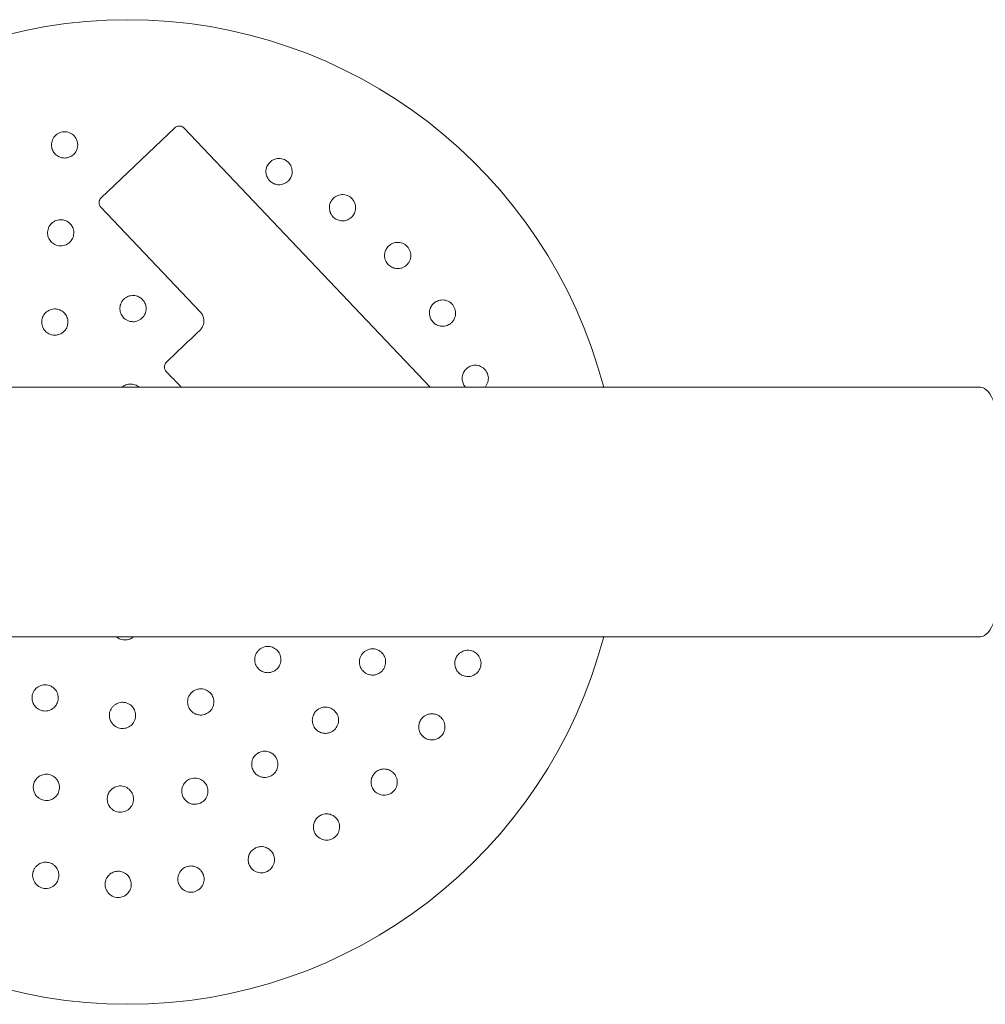
# Model space of a CAD drawing. Units: millimetres. Extents: x -9055 to 3835, y -10350 to 8164.
# Drawn here: x -543 to -249, y -4070 to -3770 of the extents above; entities that cross this region are included whole.
import ezdxf

# ---------------------------------------------------------------- set-up
doc = ezdxf.new("R2010")
doc.units = ezdxf.units.MM
doc.header["$MEASUREMENT"] = 0
doc.layers.add('Activity Hex Tower 8208', color=7, linetype='Continuous')

msp = doc.modelspace()

# ---------------------------------------------------------------- linework, layer by layer
at = {"layer": 'Activity Hex Tower 8208', "linetype": 'Continuous', "lineweight": 0}
for p, q in [((-518.45, -3824.3), (-495.97, -3802.95)), ((-493.14, -3803.02), (-418.14, -3882)), ((-488.22, -3859.03), (-518.52, -3827.13)), ((-250.31, -3882), (-3520.31, -3882)), ((-3520.31, -3958), (-250.31, -3958))]:
    msp.add_line(p, q, dxfattribs=at)
for start, end in [(14.6748, 165.3252), (194.6748, 345.3252)]:
    msp.add_arc((-510.31, -3920), 150, start, end, dxfattribs=at)
for centre, major_axis, ratio, start_param, end_param in [((-527.52, -3901.87), (-546.37, -518.9), 0.000001, -1.642522, -1.623906), ((-482.75, -3893.83), (518.5, -545.95), 0.000001, -1.601349, -1.59247), ((-250.31, -3920), (0, -38), 0.229734, 0, 3.141593)]:
    msp.add_ellipse(centre, major_axis=major_axis, ratio=ratio, start_param=start_param, end_param=end_param, dxfattribs=at)
for points, knots in [([(-493.14, -3803.02), (-493.23, -3802.93), (-493.33, -3802.84), (-493.61, -3802.65), (-493.8, -3802.55), (-494.26, -3802.41), (-494.53, -3802.38), (-495.16, -3802.45), (-495.5, -3802.58), (-495.85, -3802.84), (-495.91, -3802.89), (-495.97, -3802.95)], [0, 0, 0, 0, 0.0294191, 0.0294191, 0.0764896, 0.0764896, 0.1376813, 0.1376813, 0.2172306, 0.2172306, 0.2361566, 0.2361566, 0.2361566, 0.2361566]), ([(-525.58, -3807.9), (-525.59, -3807.82), (-525.59, -3807.74), (-525.65, -3807.28), (-525.76, -3806.87), (-526.17, -3805.97), (-526.52, -3805.5), (-527.36, -3804.77), (-527.89, -3804.47), (-529.06, -3804.13), (-529.68, -3804.11), (-530.82, -3804.3), (-531.4, -3804.54), (-532.39, -3805.24), (-532.79, -3805.7), (-533.33, -3806.67), (-533.51, -3807.24), (-533.6, -3808.31), (-533.55, -3808.81), (-533.42, -3809.25)], [1.227725, 1.227725, 1.227725, 1.227725, 1.250838, 1.250838, 1.364824, 1.364824, 1.517322, 1.517322, 1.667908, 1.667908, 1.818493, 1.818493, 1.969078, 1.969078, 2.119664, 2.119664, 2.272162, 2.272162, 2.409261, 2.409261, 2.409261, 2.409261]), ([(-533.37, -3809.4), (-533.29, -3809.63), (-533.19, -3809.87), (-532.87, -3810.45), (-532.61, -3810.78), (-531.96, -3811.4), (-531.56, -3811.65), (-530.84, -3811.95), (-530.54, -3812.04), (-529.78, -3812.17), (-529.32, -3812.16), (-528.47, -3812.02), (-528.04, -3811.87), (-527.23, -3811.42), (-526.86, -3811.12), (-526.27, -3810.45), (-526, -3810.02), (-525.72, -3809.25), (-525.64, -3808.94), (-525.57, -3808.38), (-525.57, -3808.14), (-525.58, -3807.9)], [0, 0, 0, 0, 0.076251, 0.076251, 0.198253, 0.198253, 0.353504, 0.353504, 0.455578, 0.455578, 0.606163, 0.606163, 0.756748, 0.756748, 0.907333, 0.907333, 1.059829, 1.059829, 1.155333, 1.155333, 1.227725, 1.227725, 1.227725, 1.227725]), ([(-460.73, -3818.31), (-460.69, -3818.24), (-460.65, -3818.17), (-460.44, -3817.75), (-460.3, -3817.35), (-460.15, -3816.38), (-460.18, -3815.79), (-460.47, -3814.72), (-460.74, -3814.17), (-461.53, -3813.25), (-462.03, -3812.87), (-463.09, -3812.41), (-463.7, -3812.28), (-464.91, -3812.31), (-465.5, -3812.48), (-466.49, -3812.98), (-466.95, -3813.35), (-467.62, -3814.19), (-467.85, -3814.64), (-467.99, -3815.07)], [1.227725, 1.227725, 1.227725, 1.227725, 1.250838, 1.250838, 1.364824, 1.364824, 1.517322, 1.517322, 1.667908, 1.667908, 1.818493, 1.818493, 1.969078, 1.969078, 2.119664, 2.119664, 2.272162, 2.272162, 2.409261, 2.409261, 2.409261, 2.409261]), ([(-468.04, -3815.22), (-468.1, -3815.46), (-468.15, -3815.72), (-468.2, -3816.38), (-468.17, -3816.79), (-467.97, -3817.67), (-467.78, -3818.1), (-467.35, -3818.75), (-467.15, -3819), (-466.59, -3819.52), (-466.2, -3819.78), (-465.42, -3820.12), (-464.97, -3820.24), (-464.06, -3820.32), (-463.59, -3820.27), (-462.72, -3820.04), (-462.26, -3819.84), (-461.59, -3819.36), (-461.35, -3819.14), (-460.99, -3818.71), (-460.85, -3818.52), (-460.73, -3818.31)], [0, 0, 0, 0, 0.076251, 0.076251, 0.198253, 0.198253, 0.353504, 0.353504, 0.455578, 0.455578, 0.606163, 0.606163, 0.756748, 0.756748, 0.907333, 0.907333, 1.059829, 1.059829, 1.155333, 1.155333, 1.227725, 1.227725, 1.227725, 1.227725]), ([(-518.45, -3824.3), (-518.54, -3824.39), (-518.63, -3824.49), (-518.82, -3824.76), (-518.92, -3824.95), (-519.06, -3825.4), (-519.09, -3825.67), (-519.03, -3826.29), (-518.9, -3826.63), (-518.65, -3826.99), (-518.59, -3827.06), (-518.52, -3827.13)], [0, 0, 0, 0, 0.0292461, 0.0292461, 0.0760399, 0.0760399, 0.1368719, 0.1368719, 0.2159534, 0.2159534, 0.2371305, 0.2371305, 0.2371305, 0.2371305]), ([(-441.84, -3829.93), (-441.79, -3829.87), (-441.74, -3829.81), (-441.45, -3829.44), (-441.24, -3829.08), (-440.89, -3828.16), (-440.81, -3827.57), (-440.89, -3826.46), (-441.05, -3825.87), (-441.64, -3824.81), (-442.06, -3824.35), (-443, -3823.69), (-443.58, -3823.44), (-444.77, -3823.24), (-445.38, -3823.28), (-446.45, -3823.58), (-446.98, -3823.86), (-447.8, -3824.55), (-448.11, -3824.94), (-448.34, -3825.35)], [1.227725, 1.227725, 1.227725, 1.227725, 1.250838, 1.250838, 1.364824, 1.364824, 1.517322, 1.517322, 1.667908, 1.667908, 1.818493, 1.818493, 1.969078, 1.969078, 2.119664, 2.119664, 2.272162, 2.272162, 2.409261, 2.409261, 2.409261, 2.409261]), ([(-448.41, -3825.48), (-448.52, -3825.71), (-448.62, -3825.95), (-448.8, -3826.59), (-448.85, -3827), (-448.82, -3827.9), (-448.72, -3828.36), (-448.43, -3829.08), (-448.27, -3829.36), (-447.83, -3829.98), (-447.49, -3830.31), (-446.8, -3830.8), (-446.38, -3831), (-445.5, -3831.26), (-445.03, -3831.31), (-444.13, -3831.25), (-443.64, -3831.14), (-442.89, -3830.8), (-442.62, -3830.63), (-442.17, -3830.28), (-442, -3830.12), (-441.84, -3829.93)], [0, 0, 0, 0, 0.076251, 0.076251, 0.198253, 0.198253, 0.353504, 0.353504, 0.455578, 0.455578, 0.606163, 0.606163, 0.756748, 0.756748, 0.907333, 0.907333, 1.059829, 1.059829, 1.155333, 1.155333, 1.227725, 1.227725, 1.227725, 1.227725]), ([(-526.8, -3834.42), (-526.83, -3834.17), (-526.89, -3833.92), (-527.11, -3833.25), (-527.32, -3832.85), (-527.83, -3832.18), (-528.12, -3831.91), (-528.56, -3831.59), (-528.7, -3831.5), (-529.19, -3831.23), (-529.58, -3831.08), (-530.55, -3830.89), (-531.16, -3830.91), (-532.25, -3831.17), (-532.79, -3831.43), (-533.71, -3832.16), (-534.08, -3832.62), (-534.58, -3833.59), (-534.73, -3834.15), (-534.79, -3835.26), (-534.7, -3835.81), (-534.36, -3836.76), (-534.09, -3837.22), (-533.4, -3837.98), (-532.99, -3838.28), (-532.05, -3838.76), (-531.43, -3838.92), (-530.2, -3838.93), (-529.63, -3838.81), (-528.64, -3838.35), (-528.23, -3838.05), (-527.76, -3837.57), (-527.64, -3837.43), (-527.25, -3836.89), (-527.02, -3836.42), (-526.77, -3835.43), (-526.74, -3834.91), (-526.8, -3834.42)], [0, 0, 0, 0, 0.075878, 0.075878, 0.197283, 0.197283, 0.303501, 0.303501, 0.349527, 0.349527, 0.454123, 0.454123, 0.604744, 0.604744, 0.755366, 0.755366, 0.905988, 0.905988, 1.057738, 1.057738, 1.209489, 1.209489, 1.361238, 1.361238, 1.512988, 1.512988, 1.706586, 1.706586, 1.90191, 1.90191, 2.056124, 2.056124, 2.115474, 2.115474, 2.270826, 2.270826, 2.418973, 2.418973, 2.418973, 2.418973]), ([(-431.16, -3839.37), (-431.31, -3839.57), (-431.45, -3839.79), (-431.76, -3840.38), (-431.88, -3840.77), (-432.04, -3841.66), (-432.03, -3842.13), (-431.88, -3842.9), (-431.78, -3843.2), (-431.47, -3843.9), (-431.2, -3844.28), (-430.61, -3844.9), (-430.25, -3845.18), (-429.43, -3845.61), (-428.98, -3845.75), (-428.09, -3845.86), (-427.59, -3845.85), (-426.79, -3845.66), (-426.48, -3845.55), (-425.98, -3845.29), (-425.78, -3845.17), (-425.58, -3845.02)], [0, 0, 0, 0, 0.076251, 0.076251, 0.198253, 0.198253, 0.353504, 0.353504, 0.455578, 0.455578, 0.606163, 0.606163, 0.756748, 0.756748, 0.907333, 0.907333, 1.059829, 1.059829, 1.155333, 1.155333, 1.227725, 1.227725, 1.227725, 1.227725]), ([(-425.58, -3845.02), (-425.52, -3844.97), (-425.46, -3844.92), (-425.1, -3844.62), (-424.83, -3844.3), (-424.31, -3843.46), (-424.11, -3842.9), (-423.97, -3841.8), (-424.02, -3841.19), (-424.39, -3840.04), (-424.71, -3839.5), (-425.51, -3838.67), (-426.02, -3838.31), (-427.16, -3837.88), (-427.76, -3837.81), (-428.87, -3837.89), (-429.44, -3838.06), (-430.38, -3838.58), (-430.76, -3838.9), (-431.06, -3839.25)], [1.227725, 1.227725, 1.227725, 1.227725, 1.250838, 1.250838, 1.364824, 1.364824, 1.517322, 1.517322, 1.667908, 1.667908, 1.818493, 1.818493, 1.969078, 1.969078, 2.119664, 2.119664, 2.272162, 2.272162, 2.409261, 2.409261, 2.409261, 2.409261]), ([(-504.73, -3858.4), (-504.7, -3858.15), (-504.7, -3857.89), (-504.77, -3857.2), (-504.89, -3856.77), (-505.23, -3856.02), (-505.44, -3855.69), (-505.79, -3855.28), (-505.91, -3855.16), (-506.31, -3854.79), (-506.64, -3854.58), (-507.5, -3854.17), (-508.07, -3854.04), (-509.14, -3854.01), (-509.72, -3854.11), (-510.77, -3854.54), (-511.24, -3854.88), (-511.97, -3855.64), (-512.27, -3856.12), (-512.65, -3857.15), (-512.73, -3857.7), (-512.68, -3858.7), (-512.56, -3859.22), (-512.12, -3860.17), (-511.81, -3860.59), (-511.03, -3861.34), (-510.45, -3861.68), (-509.5, -3861.96), (-509.15, -3862.01), (-508.54, -3862.03), (-508.26, -3862.01), (-507.4, -3861.85), (-506.82, -3861.6), (-506.12, -3861.08), (-505.92, -3860.9), (-505.54, -3860.47), (-505.36, -3860.23), (-504.95, -3859.49), (-504.78, -3858.94), (-504.73, -3858.4)], [0, 0, 0, 0, 0.075609, 0.075609, 0.196584, 0.196584, 0.302425, 0.302425, 0.350417, 0.350417, 0.453073, 0.453073, 0.603721, 0.603721, 0.754369, 0.754369, 0.905017, 0.905017, 1.05623, 1.05623, 1.207442, 1.207442, 1.358654, 1.358654, 1.509867, 1.509867, 1.702924, 1.702924, 1.811163, 1.811163, 1.898338, 1.898338, 2.080125, 2.080125, 2.166618, 2.166618, 2.253112, 2.253112, 2.414883, 2.414883, 2.414883, 2.414883]), ([(-416.95, -3856.36), (-417.14, -3856.53), (-417.32, -3856.71), (-417.73, -3857.24), (-417.94, -3857.6), (-418.26, -3858.44), (-418.34, -3858.9), (-418.34, -3859.68), (-418.31, -3860), (-418.13, -3860.75), (-417.95, -3861.17), (-417.5, -3861.89), (-417.19, -3862.24), (-416.47, -3862.81), (-416.06, -3863.04), (-415.2, -3863.33), (-414.71, -3863.41), (-413.89, -3863.38), (-413.57, -3863.33), (-413.03, -3863.18), (-412.8, -3863.1), (-412.58, -3862.99)], [0, 0, 0, 0, 0.076251, 0.076251, 0.198253, 0.198253, 0.353504, 0.353504, 0.455578, 0.455578, 0.606163, 0.606163, 0.756748, 0.756748, 0.907333, 0.907333, 1.059829, 1.059829, 1.155333, 1.155333, 1.227725, 1.227725, 1.227725, 1.227725]), ([(-412.58, -3862.99), (-412.52, -3862.96), (-412.45, -3862.92), (-412.03, -3862.69), (-411.7, -3862.43), (-411.03, -3861.71), (-410.73, -3861.2), (-410.37, -3860.15), (-410.3, -3859.54), (-410.44, -3858.34), (-410.65, -3857.75), (-411.27, -3856.77), (-411.71, -3856.33), (-412.73, -3855.68), (-413.31, -3855.49), (-414.42, -3855.36), (-415.01, -3855.41), (-416.03, -3855.74), (-416.47, -3855.98), (-416.83, -3856.27)], [1.227725, 1.227725, 1.227725, 1.227725, 1.250838, 1.250838, 1.364824, 1.364824, 1.517322, 1.517322, 1.667908, 1.667908, 1.818493, 1.818493, 1.969078, 1.969078, 2.119664, 2.119664, 2.272162, 2.272162, 2.409261, 2.409261, 2.409261, 2.409261]), ([(-528.72, -3860.96), (-528.8, -3860.72), (-528.9, -3860.47), (-529.23, -3859.86), (-529.5, -3859.51), (-530.1, -3858.94), (-530.42, -3858.72), (-530.9, -3858.48), (-531.06, -3858.41), (-531.57, -3858.23), (-531.95, -3858.15), (-532.91, -3858.1), (-533.48, -3858.2), (-534.49, -3858.59), (-534.98, -3858.9), (-535.78, -3859.7), (-536.09, -3860.19), (-536.47, -3861.17), (-536.57, -3861.73), (-536.53, -3862.83), (-536.39, -3863.36), (-535.96, -3864.27), (-535.65, -3864.71), (-534.88, -3865.42), (-534.44, -3865.69), (-533.42, -3866.08), (-532.76, -3866.17), (-531.77, -3866.07), (-531.43, -3865.98), (-530.86, -3865.76), (-530.61, -3865.64), (-529.87, -3865.16), (-529.44, -3864.71), (-528.99, -3863.97), (-528.87, -3863.72), (-528.68, -3863.18), (-528.61, -3862.89), (-528.51, -3862.05), (-528.57, -3861.47), (-528.72, -3860.96)], [0, 0, 0, 0, 0.075609, 0.075609, 0.196584, 0.196584, 0.302425, 0.302425, 0.350417, 0.350417, 0.453073, 0.453073, 0.603721, 0.603721, 0.754369, 0.754369, 0.905017, 0.905017, 1.05623, 1.05623, 1.207442, 1.207442, 1.358654, 1.358654, 1.509867, 1.509867, 1.702924, 1.702924, 1.811163, 1.811163, 1.898338, 1.898338, 2.080125, 2.080125, 2.166618, 2.166618, 2.253112, 2.253112, 2.414883, 2.414883, 2.414883, 2.414883]), ([(-488.22, -3859.03), (-488.01, -3859.25), (-487.82, -3859.5), (-487.29, -3860.41), (-487.1, -3861.16), (-487.14, -3862.55), (-487.32, -3863.18), (-487.83, -3864.09), (-488.08, -3864.41), (-488.37, -3864.69)], [0, 0, 0, 0, 0.1042657, 0.1042657, 0.356071, 0.356071, 0.5730252, 0.5730252, 0.7086216, 0.7086216, 0.7086216, 0.7086216]), ([(-498.52, -3874.33), (-498.61, -3874.42), (-498.7, -3874.51), (-498.89, -3874.79), (-498.99, -3874.98), (-499.13, -3875.43), (-499.16, -3875.71), (-499.1, -3876.33), (-498.97, -3876.67), (-498.71, -3877.02), (-498.65, -3877.09), (-498.59, -3877.15)], [0, 0, 0, 0, 0.0292737, 0.0292737, 0.0761117, 0.0761117, 0.137001, 0.137001, 0.2161572, 0.2161572, 0.235954, 0.235954, 0.235954, 0.235954]), ([(-406.33, -3875.8), (-406.55, -3875.92), (-406.76, -3876.07), (-407.27, -3876.5), (-407.54, -3876.82), (-408.02, -3877.58), (-408.19, -3878.02), (-408.34, -3878.78), (-408.37, -3879.1), (-408.35, -3879.87), (-408.25, -3880.32), (-407.94, -3881.12), (-407.71, -3881.52), (-407.38, -3881.91), (-407.34, -3881.96), (-407.3, -3882)], [0, 0, 0, 0, 0.076251, 0.076251, 0.1982525, 0.1982525, 0.3535042, 0.3535042, 0.4555777, 0.4555777, 0.6061628, 0.6061628, 0.7567479, 0.7567479, 0.7760404, 0.7760404, 0.7760404, 0.7760404]), ([(-401.43, -3882), (-401.22, -3881.78), (-401.04, -3881.53), (-400.62, -3880.79), (-400.43, -3880.21), (-400.33, -3879.01), (-400.42, -3878.39), (-400.84, -3877.31), (-401.18, -3876.78), (-402.06, -3875.96), (-402.59, -3875.65), (-403.65, -3875.31), (-404.24, -3875.25), (-405.3, -3875.36), (-405.78, -3875.52), (-406.19, -3875.73)], [1.4361974, 1.4361974, 1.4361974, 1.4361974, 1.5173224, 1.5173224, 1.6679078, 1.6679078, 1.8184931, 1.8184931, 1.9690785, 1.9690785, 2.1196638, 2.1196638, 2.2721623, 2.2721623, 2.409261, 2.409261, 2.409261, 2.409261]), ([(-506.77, -3882), (-506.78, -3881.99), (-506.79, -3881.99), (-507.07, -3881.75), (-507.38, -3881.54), (-508.23, -3881.15), (-508.78, -3881.03), (-509.82, -3881), (-510.38, -3881.09), (-511.32, -3881.47), (-511.71, -3881.71), (-512.04, -3882)], [0.3477093, 0.3477093, 0.3477093, 0.3477093, 0.3500233, 0.3500233, 0.4523571, 0.4523571, 0.6030232, 0.6030232, 0.7536894, 0.7536894, 0.8778216, 0.8778216, 0.8778216, 0.8778216]), ([(-513.84, -3958), (-513.84, -3958.01), (-513.83, -3958.01), (-513.55, -3958.25), (-513.23, -3958.46), (-512.39, -3958.85), (-511.83, -3958.97), (-510.79, -3959), (-510.23, -3958.91), (-509.3, -3958.53), (-508.91, -3958.29), (-508.58, -3958)], [0.3477093, 0.3477093, 0.3477093, 0.3477093, 0.3500233, 0.3500233, 0.4523571, 0.4523571, 0.6030232, 0.6030232, 0.7536894, 0.7536894, 0.8778216, 0.8778216, 0.8778216, 0.8778216]), ([(-470.7, -3967.5), (-470.54, -3967.7), (-470.35, -3967.88), (-469.82, -3968.32), (-469.43, -3968.55), (-468.66, -3968.84), (-468.28, -3968.92), (-467.74, -3968.96), (-467.57, -3968.96), (-467.02, -3968.93), (-466.64, -3968.86), (-465.74, -3968.54), (-465.25, -3968.23), (-464.47, -3967.49), (-464.13, -3967.01), (-463.7, -3965.96), (-463.6, -3965.39), (-463.62, -3964.34), (-463.75, -3963.78), (-464.21, -3962.79), (-464.54, -3962.35), (-465.28, -3961.67), (-465.74, -3961.38), (-466.71, -3961.02), (-467.23, -3960.95), (-468.32, -3960.97), (-468.97, -3961.14), (-469.84, -3961.61), (-470.12, -3961.82), (-470.56, -3962.24), (-470.75, -3962.46), (-471.24, -3963.18), (-471.47, -3963.76), (-471.61, -3964.62), (-471.62, -3964.89), (-471.59, -3965.46), (-471.54, -3965.76), (-471.31, -3966.58), (-471.04, -3967.09), (-470.7, -3967.5)], [0, 0, 0, 0, 0.075609, 0.075609, 0.196584, 0.196584, 0.302425, 0.302425, 0.350417, 0.350417, 0.453073, 0.453073, 0.603721, 0.603721, 0.754369, 0.754369, 0.905017, 0.905017, 1.05623, 1.05623, 1.207442, 1.207442, 1.358654, 1.358654, 1.509867, 1.509867, 1.702924, 1.702924, 1.811163, 1.811163, 1.898338, 1.898338, 2.080125, 2.080125, 2.166618, 2.166618, 2.253112, 2.253112, 2.414883, 2.414883, 2.414883, 2.414883]), ([(-438.13, -3968.85), (-437.94, -3969), (-437.71, -3969.15), (-437.09, -3969.46), (-436.66, -3969.59), (-435.82, -3969.71), (-435.42, -3969.7), (-434.89, -3969.61), (-434.72, -3969.58), (-434.18, -3969.42), (-433.81, -3969.25), (-432.98, -3968.7), (-432.56, -3968.25), (-431.98, -3967.3), (-431.78, -3966.73), (-431.64, -3965.56), (-431.71, -3964.97), (-432.04, -3963.94), (-432.33, -3963.44), (-433.07, -3962.61), (-433.53, -3962.28), (-434.44, -3961.85), (-434.95, -3961.72), (-435.98, -3961.67), (-436.48, -3961.74), (-437.49, -3962.07), (-438.04, -3962.4), (-438.92, -3963.26), (-439.23, -3963.75), (-439.61, -3964.78), (-439.69, -3965.27), (-439.68, -3965.95), (-439.66, -3966.13), (-439.56, -3966.78), (-439.39, -3967.28), (-438.87, -3968.16), (-438.52, -3968.55), (-438.13, -3968.85)], [0, 0, 0, 0, 0.075878, 0.075878, 0.197283, 0.197283, 0.303501, 0.303501, 0.349527, 0.349527, 0.454123, 0.454123, 0.604744, 0.604744, 0.755366, 0.755366, 0.905988, 0.905988, 1.057738, 1.057738, 1.209489, 1.209489, 1.361238, 1.361238, 1.512988, 1.512988, 1.706586, 1.706586, 1.90191, 1.90191, 2.056124, 2.056124, 2.115474, 2.115474, 2.270826, 2.270826, 2.418973, 2.418973, 2.418973, 2.418973]), ([(-405.53, -3962.27), (-405.77, -3962.2), (-406.02, -3962.16), (-406.69, -3962.1), (-407.1, -3962.14), (-407.98, -3962.33), (-408.41, -3962.52), (-409.06, -3962.95), (-409.3, -3963.16), (-409.83, -3963.72), (-410.08, -3964.11), (-410.43, -3964.89), (-410.55, -3965.33), (-410.63, -3966.25), (-410.58, -3966.72), (-410.35, -3967.59), (-410.14, -3968.05), (-409.67, -3968.71), (-409.45, -3968.95), (-409.02, -3969.32), (-408.82, -3969.46), (-408.61, -3969.58)], [0, 0, 0, 0, 0.076251, 0.076251, 0.198253, 0.198253, 0.353504, 0.353504, 0.455578, 0.455578, 0.606163, 0.606163, 0.756748, 0.756748, 0.907333, 0.907333, 1.059829, 1.059829, 1.155333, 1.155333, 1.227725, 1.227725, 1.227725, 1.227725]), ([(-408.61, -3969.58), (-408.55, -3969.62), (-408.48, -3969.66), (-408.06, -3969.87), (-407.66, -3970), (-406.69, -3970.16), (-406.09, -3970.13), (-405.02, -3969.84), (-404.47, -3969.56), (-403.55, -3968.78), (-403.18, -3968.28), (-402.71, -3967.22), (-402.59, -3966.61), (-402.62, -3965.4), (-402.78, -3964.81), (-403.29, -3963.82), (-403.66, -3963.36), (-404.5, -3962.69), (-404.94, -3962.45), (-405.38, -3962.31)], [1.227725, 1.227725, 1.227725, 1.227725, 1.250838, 1.250838, 1.364824, 1.364824, 1.517322, 1.517322, 1.667908, 1.667908, 1.818493, 1.818493, 1.969078, 1.969078, 2.119664, 2.119664, 2.272162, 2.272162, 2.409261, 2.409261, 2.409261, 2.409261]), ([(-539.04, -3974.77), (-539.15, -3974.99), (-539.25, -3975.24), (-539.46, -3975.9), (-539.52, -3976.34), (-539.49, -3977.17), (-539.42, -3977.55), (-539.25, -3978.06), (-539.19, -3978.22), (-538.95, -3978.71), (-538.73, -3979.04), (-538.1, -3979.75), (-537.62, -3980.09), (-536.64, -3980.52), (-536.07, -3980.65), (-534.93, -3980.65), (-534.37, -3980.52), (-533.4, -3980.1), (-532.94, -3979.77), (-532.19, -3978.96), (-531.91, -3978.49), (-531.57, -3977.54), (-531.49, -3977.01), (-531.53, -3975.97), (-531.65, -3975.47), (-532.09, -3974.47), (-532.5, -3973.94), (-533.27, -3973.31), (-533.57, -3973.13), (-534.12, -3972.89), (-534.39, -3972.8), (-535.25, -3972.61), (-535.88, -3972.62), (-536.72, -3972.83), (-536.98, -3972.92), (-537.49, -3973.17), (-537.75, -3973.33), (-538.41, -3973.85), (-538.78, -3974.3), (-539.04, -3974.77)], [0, 0, 0, 0, 0.075609, 0.075609, 0.196584, 0.196584, 0.302425, 0.302425, 0.350417, 0.350417, 0.453073, 0.453073, 0.603721, 0.603721, 0.754369, 0.754369, 0.905017, 0.905017, 1.05623, 1.05623, 1.207442, 1.207442, 1.358654, 1.358654, 1.509867, 1.509867, 1.702924, 1.702924, 1.811163, 1.811163, 1.898338, 1.898338, 2.080125, 2.080125, 2.166618, 2.166618, 2.253112, 2.253112, 2.414883, 2.414883, 2.414883, 2.414883]), ([(-491.89, -3979.04), (-491.82, -3979.28), (-491.72, -3979.53), (-491.39, -3980.14), (-491.12, -3980.49), (-490.52, -3981.06), (-490.2, -3981.28), (-489.72, -3981.52), (-489.56, -3981.59), (-489.04, -3981.77), (-488.66, -3981.85), (-487.71, -3981.9), (-487.13, -3981.8), (-486.13, -3981.41), (-485.64, -3981.1), (-484.83, -3980.3), (-484.53, -3979.81), (-484.15, -3978.83), (-484.05, -3978.27), (-484.09, -3977.17), (-484.23, -3976.64), (-484.65, -3975.73), (-484.97, -3975.29), (-485.73, -3974.58), (-486.18, -3974.31), (-487.19, -3973.92), (-487.86, -3973.83), (-488.84, -3973.93), (-489.19, -3974.02), (-489.75, -3974.24), (-490, -3974.36), (-490.74, -3974.84), (-491.18, -3975.29), (-491.63, -3976.03), (-491.75, -3976.28), (-491.94, -3976.82), (-492, -3977.11), (-492.1, -3977.95), (-492.05, -3978.53), (-491.89, -3979.04)], [0, 0, 0, 0, 0.075609, 0.075609, 0.196584, 0.196584, 0.302425, 0.302425, 0.350417, 0.350417, 0.453073, 0.453073, 0.603721, 0.603721, 0.754369, 0.754369, 0.905017, 0.905017, 1.05623, 1.05623, 1.207442, 1.207442, 1.358654, 1.358654, 1.509867, 1.509867, 1.702924, 1.702924, 1.811163, 1.811163, 1.898338, 1.898338, 2.080125, 2.080125, 2.166618, 2.166618, 2.253112, 2.253112, 2.414883, 2.414883, 2.414883, 2.414883]), ([(-515.89, -3981.6), (-515.91, -3981.85), (-515.91, -3982.11), (-515.84, -3982.8), (-515.73, -3983.23), (-515.39, -3983.98), (-515.18, -3984.31), (-514.83, -3984.72), (-514.71, -3984.84), (-514.3, -3985.21), (-513.98, -3985.42), (-513.12, -3985.83), (-512.55, -3985.96), (-511.47, -3985.99), (-510.9, -3985.89), (-509.85, -3985.46), (-509.38, -3985.12), (-508.65, -3984.36), (-508.34, -3983.88), (-507.96, -3982.85), (-507.89, -3982.3), (-507.93, -3981.3), (-508.06, -3980.78), (-508.49, -3979.83), (-508.8, -3979.41), (-509.59, -3978.66), (-510.17, -3978.32), (-511.12, -3978.04), (-511.47, -3977.99), (-512.07, -3977.97), (-512.35, -3977.99), (-513.22, -3978.15), (-513.79, -3978.4), (-514.49, -3978.92), (-514.7, -3979.1), (-515.08, -3979.53), (-515.25, -3979.77), (-515.67, -3980.51), (-515.84, -3981.06), (-515.89, -3981.6)], [0, 0, 0, 0, 0.075609, 0.075609, 0.196584, 0.196584, 0.302425, 0.302425, 0.350417, 0.350417, 0.453073, 0.453073, 0.603721, 0.603721, 0.754369, 0.754369, 0.905017, 0.905017, 1.05623, 1.05623, 1.207442, 1.207442, 1.358654, 1.358654, 1.509867, 1.509867, 1.702924, 1.702924, 1.811163, 1.811163, 1.898338, 1.898338, 2.080125, 2.080125, 2.166618, 2.166618, 2.253112, 2.253112, 2.414883, 2.414883, 2.414883, 2.414883]), ([(-453.24, -3985.86), (-453.09, -3986.07), (-452.91, -3986.26), (-452.38, -3986.72), (-452, -3986.97), (-451.23, -3987.29), (-450.84, -3987.39), (-450.3, -3987.44), (-450.13, -3987.45), (-449.57, -3987.44), (-449.16, -3987.37), (-448.22, -3987.05), (-447.7, -3986.73), (-446.89, -3985.96), (-446.55, -3985.46), (-446.12, -3984.37), (-446.03, -3983.78), (-446.08, -3982.7), (-446.23, -3982.14), (-446.73, -3981.14), (-447.09, -3980.71), (-447.86, -3980.07), (-448.32, -3979.8), (-449.29, -3979.49), (-449.8, -3979.43), (-450.86, -3979.48), (-451.48, -3979.66), (-452.55, -3980.26), (-452.98, -3980.65), (-453.61, -3981.55), (-453.82, -3982.01), (-453.98, -3982.66), (-454.01, -3982.85), (-454.08, -3983.5), (-454.04, -3984.02), (-453.77, -3985.01), (-453.53, -3985.47), (-453.24, -3985.86)], [0, 0, 0, 0, 0.075878, 0.075878, 0.197283, 0.197283, 0.303501, 0.303501, 0.349527, 0.349527, 0.454123, 0.454123, 0.604744, 0.604744, 0.755366, 0.755366, 0.905988, 0.905988, 1.057738, 1.057738, 1.209489, 1.209489, 1.361238, 1.361238, 1.512988, 1.512988, 1.706586, 1.706586, 1.90191, 1.90191, 2.056124, 2.056124, 2.115474, 2.115474, 2.270826, 2.270826, 2.418973, 2.418973, 2.418973, 2.418973]), ([(-415.79, -3981.9), (-416.01, -3981.79), (-416.25, -3981.69), (-416.89, -3981.51), (-417.3, -3981.46), (-418.2, -3981.48), (-418.66, -3981.59), (-419.39, -3981.88), (-419.66, -3982.03), (-420.29, -3982.48), (-420.61, -3982.81), (-421.11, -3983.51), (-421.31, -3983.92), (-421.56, -3984.81), (-421.61, -3985.28), (-421.56, -3986.18), (-421.44, -3986.67), (-421.1, -3987.41), (-420.93, -3987.69), (-420.59, -3988.13), (-420.42, -3988.31), (-420.24, -3988.47)], [0, 0, 0, 0, 0.076251, 0.076251, 0.198253, 0.198253, 0.353504, 0.353504, 0.455578, 0.455578, 0.606163, 0.606163, 0.756748, 0.756748, 0.907333, 0.907333, 1.059829, 1.059829, 1.155333, 1.155333, 1.227725, 1.227725, 1.227725, 1.227725]), ([(-420.24, -3988.47), (-420.18, -3988.52), (-420.12, -3988.57), (-419.75, -3988.86), (-419.39, -3989.07), (-418.46, -3989.41), (-417.87, -3989.5), (-416.77, -3989.42), (-416.18, -3989.26), (-415.12, -3988.67), (-414.66, -3988.25), (-413.99, -3987.31), (-413.75, -3986.73), (-413.55, -3985.53), (-413.59, -3984.92), (-413.89, -3983.86), (-414.17, -3983.33), (-414.86, -3982.51), (-415.25, -3982.19), (-415.65, -3981.97)], [1.227725, 1.227725, 1.227725, 1.227725, 1.250838, 1.250838, 1.364824, 1.364824, 1.517322, 1.517322, 1.667908, 1.667908, 1.818493, 1.818493, 1.969078, 1.969078, 2.119664, 2.119664, 2.272162, 2.272162, 2.409261, 2.409261, 2.409261, 2.409261]), ([(-472.23, -3998.39), (-472.13, -3998.62), (-472.01, -3998.86), (-471.63, -3999.44), (-471.32, -3999.78), (-470.65, -4000.29), (-470.31, -4000.48), (-469.8, -4000.68), (-469.64, -4000.73), (-469.09, -4000.86), (-468.68, -4000.9), (-467.69, -4000.83), (-467.11, -4000.66), (-466.13, -4000.13), (-465.66, -3999.73), (-464.96, -3998.79), (-464.73, -3998.24), (-464.5, -3997.19), (-464.5, -3996.6), (-464.72, -3995.51), (-464.96, -3995.01), (-465.53, -3994.18), (-465.91, -3993.81), (-466.77, -3993.25), (-467.24, -3993.06), (-468.28, -3992.84), (-468.92, -3992.85), (-470.11, -3993.16), (-470.63, -3993.42), (-471.47, -3994.13), (-471.79, -3994.52), (-472.12, -3995.11), (-472.19, -3995.28), (-472.43, -3995.89), (-472.53, -3996.4), (-472.52, -3997.43), (-472.41, -3997.94), (-472.23, -3998.39)], [0, 0, 0, 0, 0.075878, 0.075878, 0.197283, 0.197283, 0.303501, 0.303501, 0.349527, 0.349527, 0.454123, 0.454123, 0.604744, 0.604744, 0.755366, 0.755366, 0.905988, 0.905988, 1.057738, 1.057738, 1.209489, 1.209489, 1.361238, 1.361238, 1.512988, 1.512988, 1.706586, 1.706586, 1.90191, 1.90191, 2.056124, 2.056124, 2.115474, 2.115474, 2.270826, 2.270826, 2.418973, 2.418973, 2.418973, 2.418973]), ([(-429.68, -3999.15), (-429.88, -3998.99), (-430.1, -3998.86), (-430.69, -3998.55), (-431.08, -3998.42), (-431.97, -3998.27), (-432.44, -3998.28), (-433.21, -3998.43), (-433.51, -3998.53), (-434.21, -3998.84), (-434.59, -3999.1), (-435.21, -3999.69), (-435.49, -4000.06), (-435.91, -4000.88), (-436.05, -4001.33), (-436.17, -4002.22), (-436.16, -4002.72), (-435.97, -4003.52), (-435.86, -4003.83), (-435.6, -4004.33), (-435.48, -4004.53), (-435.33, -4004.72)], [0, 0, 0, 0, 0.076251, 0.076251, 0.198253, 0.198253, 0.353504, 0.353504, 0.455578, 0.455578, 0.606163, 0.606163, 0.756748, 0.756748, 0.907333, 0.907333, 1.059829, 1.059829, 1.155333, 1.155333, 1.227725, 1.227725, 1.227725, 1.227725]), ([(-538.81, -4002.36), (-538.91, -4002.59), (-538.99, -4002.84), (-539.13, -4003.52), (-539.15, -4003.98), (-539.04, -4004.81), (-538.93, -4005.19), (-538.71, -4005.69), (-538.63, -4005.84), (-538.34, -4006.32), (-538.08, -4006.64), (-537.33, -4007.3), (-536.79, -4007.58), (-535.73, -4007.9), (-535.12, -4007.95), (-533.96, -4007.78), (-533.4, -4007.56), (-532.5, -4006.97), (-532.08, -4006.56), (-531.47, -4005.63), (-531.28, -4005.11), (-531.1, -4004.12), (-531.11, -4003.58), (-531.32, -4002.58), (-531.52, -4002.11), (-532.1, -4001.23), (-532.56, -4000.78), (-533.61, -4000.15), (-534.17, -3999.97), (-535.26, -3999.88), (-535.76, -3999.93), (-536.41, -4000.11), (-536.58, -4000.18), (-537.19, -4000.45), (-537.62, -4000.74), (-538.34, -4001.47), (-538.62, -4001.9), (-538.81, -4002.36)], [0, 0, 0, 0, 0.075878, 0.075878, 0.197283, 0.197283, 0.303501, 0.303501, 0.349527, 0.349527, 0.454123, 0.454123, 0.604744, 0.604744, 0.755366, 0.755366, 0.905988, 0.905988, 1.057738, 1.057738, 1.209489, 1.209489, 1.361238, 1.361238, 1.512988, 1.512988, 1.706586, 1.706586, 1.90191, 1.90191, 2.056124, 2.056124, 2.115474, 2.115474, 2.270826, 2.270826, 2.418973, 2.418973, 2.418973, 2.418973]), ([(-493.82, -4005.58), (-493.78, -4005.83), (-493.73, -4006.08), (-493.51, -4006.75), (-493.3, -4007.15), (-492.79, -4007.82), (-492.5, -4008.09), (-492.06, -4008.41), (-491.91, -4008.5), (-491.42, -4008.77), (-491.04, -4008.92), (-490.06, -4009.11), (-489.45, -4009.09), (-488.37, -4008.83), (-487.82, -4008.57), (-486.9, -4007.84), (-486.53, -4007.38), (-486.04, -4006.41), (-485.88, -4005.85), (-485.82, -4004.74), (-485.91, -4004.19), (-486.26, -4003.24), (-486.53, -4002.78), (-487.21, -4002.02), (-487.62, -4001.72), (-488.56, -4001.24), (-489.19, -4001.08), (-490.41, -4001.07), (-490.99, -4001.19), (-491.98, -4001.65), (-492.39, -4001.95), (-492.86, -4002.43), (-492.98, -4002.57), (-493.36, -4003.11), (-493.59, -4003.58), (-493.85, -4004.57), (-493.88, -4005.09), (-493.82, -4005.58)], [0, 0, 0, 0, 0.075878, 0.075878, 0.197283, 0.197283, 0.303501, 0.303501, 0.349527, 0.349527, 0.454123, 0.454123, 0.604744, 0.604744, 0.755366, 0.755366, 0.905988, 0.905988, 1.057738, 1.057738, 1.209489, 1.209489, 1.361238, 1.361238, 1.512988, 1.512988, 1.706586, 1.706586, 1.90191, 1.90191, 2.056124, 2.056124, 2.115474, 2.115474, 2.270826, 2.270826, 2.418973, 2.418973, 2.418973, 2.418973]), ([(-435.33, -4004.72), (-435.28, -4004.78), (-435.23, -4004.85), (-434.92, -4005.2), (-434.61, -4005.48), (-433.77, -4006), (-433.21, -4006.2), (-432.11, -4006.34), (-431.5, -4006.29), (-430.35, -4005.92), (-429.81, -4005.6), (-428.97, -4004.8), (-428.62, -4004.28), (-428.19, -4003.15), (-428.12, -4002.54), (-428.2, -4001.44), (-428.37, -4000.87), (-428.88, -3999.93), (-429.21, -3999.54), (-429.56, -3999.25)], [1.227725, 1.227725, 1.227725, 1.227725, 1.250838, 1.250838, 1.364824, 1.364824, 1.517322, 1.517322, 1.667908, 1.667908, 1.818493, 1.818493, 1.969078, 1.969078, 2.119664, 2.119664, 2.272162, 2.272162, 2.409261, 2.409261, 2.409261, 2.409261]), ([(-516.53, -4006.93), (-516.56, -4007.18), (-516.57, -4007.44), (-516.53, -4008.14), (-516.43, -4008.58), (-516.11, -4009.36), (-515.91, -4009.7), (-515.56, -4010.12), (-515.45, -4010.25), (-515.04, -4010.64), (-514.71, -4010.87), (-513.81, -4011.32), (-513.22, -4011.46), (-512.11, -4011.48), (-511.51, -4011.37), (-510.43, -4010.91), (-509.96, -4010.55), (-509.23, -4009.75), (-508.94, -4009.25), (-508.59, -4008.19), (-508.53, -4007.63), (-508.62, -4006.63), (-508.76, -4006.12), (-509.23, -4005.21), (-509.54, -4004.81), (-510.33, -4004.1), (-510.89, -4003.78), (-512.07, -4003.45), (-512.66, -4003.43), (-513.74, -4003.62), (-514.21, -4003.79), (-514.79, -4004.14), (-514.94, -4004.25), (-515.45, -4004.66), (-515.79, -4005.06), (-516.3, -4005.95), (-516.46, -4006.44), (-516.53, -4006.93)], [0, 0, 0, 0, 0.075878, 0.075878, 0.197283, 0.197283, 0.303501, 0.303501, 0.349527, 0.349527, 0.454123, 0.454123, 0.604744, 0.604744, 0.755366, 0.755366, 0.905988, 0.905988, 1.057738, 1.057738, 1.209489, 1.209489, 1.361238, 1.361238, 1.512988, 1.512988, 1.706586, 1.706586, 1.90191, 1.90191, 2.056124, 2.056124, 2.115474, 2.115474, 2.270826, 2.270826, 2.418973, 2.418973, 2.418973, 2.418973]), ([(-446.67, -4013.36), (-446.84, -4013.17), (-447.02, -4012.99), (-447.54, -4012.58), (-447.9, -4012.37), (-448.74, -4012.05), (-449.21, -4011.97), (-449.99, -4011.96), (-450.3, -4012), (-451.05, -4012.17), (-451.48, -4012.36), (-452.2, -4012.81), (-452.55, -4013.12), (-453.12, -4013.84), (-453.35, -4014.25), (-453.64, -4015.1), (-453.72, -4015.6), (-453.69, -4016.42), (-453.64, -4016.74), (-453.49, -4017.28), (-453.4, -4017.5), (-453.3, -4017.72)], [0, 0, 0, 0, 0.076251, 0.076251, 0.198253, 0.198253, 0.353504, 0.353504, 0.455578, 0.455578, 0.606163, 0.606163, 0.756748, 0.756748, 0.907333, 0.907333, 1.059829, 1.059829, 1.155333, 1.155333, 1.227725, 1.227725, 1.227725, 1.227725]), ([(-453.3, -4017.72), (-453.26, -4017.79), (-453.23, -4017.86), (-453, -4018.27), (-452.74, -4018.6), (-452.02, -4019.28), (-451.51, -4019.58), (-450.46, -4019.93), (-449.85, -4020.01), (-448.65, -4019.87), (-448.06, -4019.66), (-447.08, -4019.04), (-446.63, -4018.6), (-445.99, -4017.57), (-445.8, -4016.99), (-445.67, -4015.89), (-445.72, -4015.3), (-446.04, -4014.28), (-446.29, -4013.84), (-446.57, -4013.48)], [1.227725, 1.227725, 1.227725, 1.227725, 1.250838, 1.250838, 1.364824, 1.364824, 1.517322, 1.517322, 1.667908, 1.667908, 1.818493, 1.818493, 1.969078, 1.969078, 2.119664, 2.119664, 2.272162, 2.272162, 2.409261, 2.409261, 2.409261, 2.409261]), ([(-466.11, -4023.98), (-466.23, -4023.76), (-466.38, -4023.55), (-466.81, -4023.04), (-467.12, -4022.77), (-467.88, -4022.29), (-468.32, -4022.12), (-469.09, -4021.96), (-469.4, -4021.94), (-470.18, -4021.96), (-470.63, -4022.06), (-471.42, -4022.36), (-471.82, -4022.6), (-472.53, -4023.19), (-472.83, -4023.55), (-473.28, -4024.33), (-473.46, -4024.8), (-473.59, -4025.61), (-473.6, -4025.94), (-473.56, -4026.5), (-473.52, -4026.73), (-473.46, -4026.97)], [0, 0, 0, 0, 0.076251, 0.076251, 0.198253, 0.198253, 0.353504, 0.353504, 0.455578, 0.455578, 0.606163, 0.606163, 0.756748, 0.756748, 0.907333, 0.907333, 1.059829, 1.059829, 1.155333, 1.155333, 1.227725, 1.227725, 1.227725, 1.227725]), ([(-473.46, -4026.97), (-473.44, -4027.04), (-473.42, -4027.12), (-473.27, -4027.57), (-473.08, -4027.94), (-472.51, -4028.74), (-472.06, -4029.14), (-471.1, -4029.69), (-470.52, -4029.88), (-469.31, -4029.98), (-468.69, -4029.89), (-467.62, -4029.47), (-467.09, -4029.13), (-466.26, -4028.25), (-465.96, -4027.71), (-465.62, -4026.66), (-465.55, -4026.07), (-465.67, -4025), (-465.82, -4024.52), (-466.03, -4024.11)], [1.227725, 1.227725, 1.227725, 1.227725, 1.250838, 1.250838, 1.364824, 1.364824, 1.517322, 1.517322, 1.667908, 1.667908, 1.818493, 1.818493, 1.969078, 1.969078, 2.119664, 2.119664, 2.272162, 2.272162, 2.409261, 2.409261, 2.409261, 2.409261]), ([(-531.32, -4031.01), (-531.3, -4030.76), (-531.31, -4030.5), (-531.39, -4029.84), (-531.5, -4029.44), (-531.86, -4028.62), (-532.13, -4028.24), (-532.68, -4027.68), (-532.93, -4027.48), (-533.59, -4027.07), (-534.01, -4026.9), (-534.85, -4026.72), (-535.31, -4026.69), (-536.22, -4026.79), (-536.68, -4026.92), (-537.48, -4027.32), (-537.89, -4027.61), (-538.45, -4028.21), (-538.64, -4028.47), (-538.92, -4028.96), (-539.02, -4029.18), (-539.1, -4029.41)], [0, 0, 0, 0, 0.076251, 0.076251, 0.198253, 0.198253, 0.353504, 0.353504, 0.455578, 0.455578, 0.606163, 0.606163, 0.756748, 0.756748, 0.907333, 0.907333, 1.059829, 1.059829, 1.155333, 1.155333, 1.227725, 1.227725, 1.227725, 1.227725]), ([(-487.24, -4030.6), (-487.32, -4030.37), (-487.42, -4030.13), (-487.75, -4029.55), (-488, -4029.22), (-488.66, -4028.6), (-489.05, -4028.35), (-489.77, -4028.05), (-490.08, -4027.96), (-490.84, -4027.83), (-491.3, -4027.84), (-492.14, -4027.98), (-492.58, -4028.13), (-493.38, -4028.58), (-493.75, -4028.88), (-494.35, -4029.55), (-494.61, -4029.98), (-494.9, -4030.75), (-494.98, -4031.06), (-495.04, -4031.62), (-495.05, -4031.86), (-495.03, -4032.1)], [0, 0, 0, 0, 0.076251, 0.076251, 0.198253, 0.198253, 0.353504, 0.353504, 0.455578, 0.455578, 0.606163, 0.606163, 0.756748, 0.756748, 0.907333, 0.907333, 1.059829, 1.059829, 1.155333, 1.155333, 1.227725, 1.227725, 1.227725, 1.227725]), ([(-539.1, -4029.41), (-539.12, -4029.49), (-539.14, -4029.56), (-539.27, -4030.01), (-539.32, -4030.43), (-539.29, -4031.42), (-539.14, -4031.99), (-538.65, -4032.99), (-538.27, -4033.47), (-537.33, -4034.22), (-536.76, -4034.49), (-535.63, -4034.74), (-535, -4034.74), (-533.82, -4034.47), (-533.28, -4034.2), (-532.4, -4033.51), (-532.02, -4033.06), (-531.53, -4032.11), (-531.39, -4031.62), (-531.34, -4031.16)], [1.227725, 1.227725, 1.227725, 1.227725, 1.250838, 1.250838, 1.364824, 1.364824, 1.517322, 1.517322, 1.667908, 1.667908, 1.818493, 1.818493, 1.969078, 1.969078, 2.119664, 2.119664, 2.272162, 2.272162, 2.409261, 2.409261, 2.409261, 2.409261]), ([(-509.26, -4032.98), (-509.29, -4032.73), (-509.35, -4032.48), (-509.55, -4031.84), (-509.74, -4031.47), (-510.26, -4030.74), (-510.6, -4030.42), (-511.25, -4029.98), (-511.53, -4029.83), (-512.25, -4029.56), (-512.7, -4029.47), (-513.56, -4029.45), (-514.02, -4029.51), (-514.89, -4029.79), (-515.31, -4030.01), (-516.02, -4030.56), (-516.37, -4030.93), (-516.8, -4031.62), (-516.94, -4031.92), (-517.11, -4032.45), (-517.16, -4032.68), (-517.2, -4032.93)], [0, 0, 0, 0, 0.076251, 0.076251, 0.198253, 0.198253, 0.353504, 0.353504, 0.455578, 0.455578, 0.606163, 0.606163, 0.756748, 0.756748, 0.907333, 0.907333, 1.059829, 1.059829, 1.155333, 1.155333, 1.227725, 1.227725, 1.227725, 1.227725]), ([(-495.03, -4032.1), (-495.03, -4032.18), (-495.02, -4032.26), (-494.97, -4032.72), (-494.86, -4033.13), (-494.45, -4034.03), (-494.09, -4034.5), (-493.25, -4035.23), (-492.72, -4035.53), (-491.56, -4035.87), (-490.93, -4035.89), (-489.79, -4035.7), (-489.21, -4035.46), (-488.23, -4034.76), (-487.83, -4034.3), (-487.28, -4033.33), (-487.11, -4032.76), (-487.01, -4031.69), (-487.07, -4031.19), (-487.2, -4030.75)], [1.227725, 1.227725, 1.227725, 1.227725, 1.250838, 1.250838, 1.364824, 1.364824, 1.517322, 1.517322, 1.667908, 1.667908, 1.818493, 1.818493, 1.969078, 1.969078, 2.119664, 2.119664, 2.272162, 2.272162, 2.409261, 2.409261, 2.409261, 2.409261]), ([(-517.2, -4032.93), (-517.21, -4033), (-517.22, -4033.08), (-517.25, -4033.55), (-517.22, -4033.97), (-517, -4034.93), (-516.74, -4035.47), (-516.06, -4036.34), (-515.6, -4036.74), (-514.52, -4037.3), (-513.91, -4037.45), (-512.76, -4037.48), (-512.14, -4037.36), (-511.04, -4036.86), (-510.56, -4036.49), (-509.83, -4035.64), (-509.55, -4035.12), (-509.25, -4034.09), (-509.21, -4033.59), (-509.25, -4033.13)], [1.227725, 1.227725, 1.227725, 1.227725, 1.250838, 1.250838, 1.364824, 1.364824, 1.517322, 1.517322, 1.667908, 1.667908, 1.818493, 1.818493, 1.969078, 1.969078, 2.119664, 2.119664, 2.272162, 2.272162, 2.409261, 2.409261, 2.409261, 2.409261])]:
    msp.add_open_spline(points, degree=3, knots=knots, dxfattribs=at)
for points in [[(-533.42, -3809.25), (-533.4, -3809.3), (-533.39, -3809.35), (-533.37, -3809.4)], [(-467.99, -3815.07), (-468.01, -3815.12), (-468.02, -3815.17), (-468.04, -3815.22)], [(-448.34, -3825.35), (-448.36, -3825.39), (-448.39, -3825.44), (-448.41, -3825.48)], [(-431.06, -3839.25), (-431.09, -3839.29), (-431.13, -3839.33), (-431.16, -3839.37)], [(-416.83, -3856.27), (-416.87, -3856.3), (-416.91, -3856.33), (-416.95, -3856.36)], [(-406.19, -3875.73), (-406.24, -3875.75), (-406.28, -3875.77), (-406.33, -3875.8)], [(-405.38, -3962.31), (-405.43, -3962.3), (-405.48, -3962.28), (-405.53, -3962.27)], [(-415.65, -3981.97), (-415.7, -3981.95), (-415.74, -3981.92), (-415.79, -3981.9)], [(-429.56, -3999.25), (-429.6, -3999.21), (-429.64, -3999.18), (-429.68, -3999.15)], [(-446.57, -4013.48), (-446.61, -4013.44), (-446.64, -4013.4), (-446.67, -4013.36)], [(-466.03, -4024.11), (-466.06, -4024.07), (-466.08, -4024.02), (-466.11, -4023.98)], [(-531.34, -4031.16), (-531.33, -4031.11), (-531.33, -4031.06), (-531.32, -4031.01)], [(-487.2, -4030.75), (-487.21, -4030.7), (-487.23, -4030.65), (-487.24, -4030.6)], [(-509.25, -4033.13), (-509.25, -4033.08), (-509.26, -4033.03), (-509.26, -4032.98)]]:
    msp.add_open_spline(points, degree=3, dxfattribs=at)

doc.saveas('drawing.dxf')
